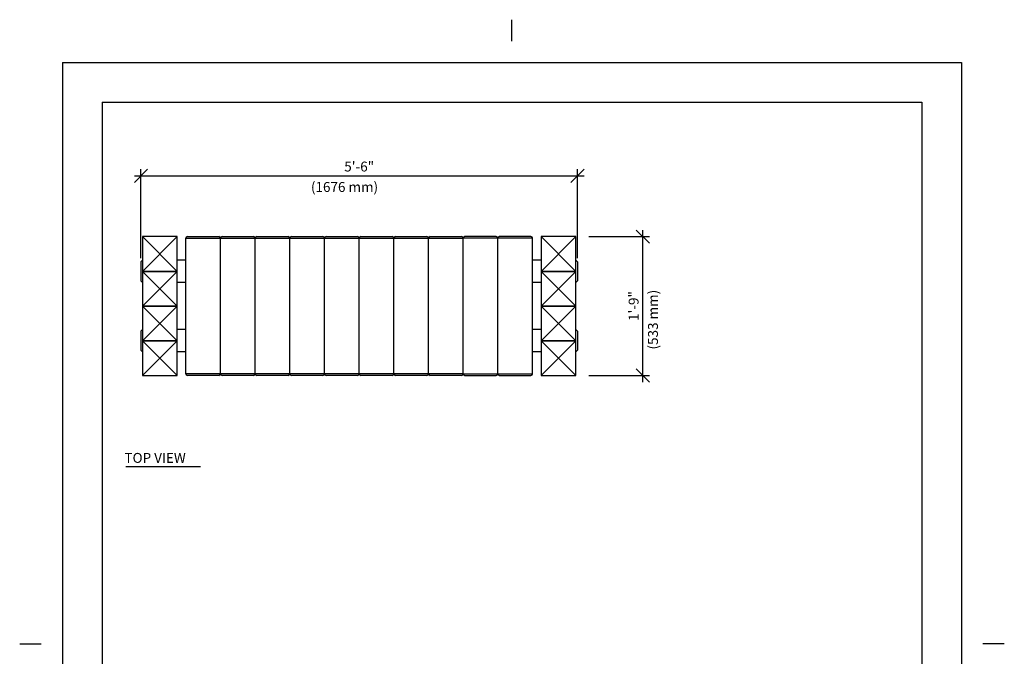
# Model space of a CAD drawing. Extents: x -9 to 141, y -7 to 181.
# Drawn here: x -9 to 141, y 85 to 181 of the extents above; entities that cross this region are included whole.
import ezdxf
from ezdxf.enums import TextEntityAlignment as Align

# ---------------------------------------------------------------- set-up
doc = ezdxf.new("R2010")
doc.units = 0
doc.header["$LTSCALE"] = 5.3333
doc.header["$MEASUREMENT"] = 0
doc.header["$PDSIZE"] = 1
doc.layers.get('0').update_dxf_attribs({"linetype": 'CONTINUOUS'})
doc.layers.get('Defpoints').update_dxf_attribs({"linetype": 'CONTINUOUS'})
for name, color, linetype in [('1', 7, 'CONTINUOUS'), ('BOLD', 10, 'CONTINUOUS'), ('DIM', 4, 'CONTINUOUS'), ('NOTES', 7, 'CONTINUOUS')]:
    doc.layers.add(name, color=color, linetype=linetype)
doc.styles.add('ROMAND', font='romand', dxfattribs={"height": 1.5})
doc.dimstyles.get("Standard").update_dxf_attribs({"dimscale": 16, "dimtxt": 0.125, "dimasz": 0.125, "dimexe": 0.0625, "dimexo": 0.125, "dimgap": 0.03125, "dimtad": 1, "dimdec": 4, "dimzin": 3, "dimdsep": 46, "dimlunit": 4, "dimtxsty": 'ROMAND', "dimblk1": 'OBLIQUE', "dimblk2": 'OBLIQUE', "dimsah": 1, "dimcen": -0.125, "dimdle": 0.0625, "dimadec": 0, "dimazin": 0, "dimtfac": 1, "dimtdec": 4, "dimtmove": 0, "dimatfit": 3, "dimldrblk": 'OBLIQUE', "dimfxl": 0, "dimfrac": 2, "dimtolj": 1, "dimtzin": 0, "dimarcsym": 0})

# ---------------------------------------------------------------- blocks, each defined once
blk = doc.blocks.new('_OBLIQUE')
at = {"color": 0, "linetype": 'ByBlock'}
blk.add_line((-0.5, -0.5), (0.5, 0.5), dxfattribs=at)
blk = doc.blocks.new('*D6')
at = {"layer": 'Defpoints', "color": 0}
for p in [(75.9, 157.83), (9.84, 143.36, -32), (75.9, 143.36, -32)]:
    blk.add_point(p, dxfattribs=at)
at = {"layer": 'DIM', "color": 0, "lineweight": -2}
for p, q in [((9.84, 145.36), (9.84, 158.83)), ((75.9, 145.36), (75.9, 158.83)), ((8.84, 157.83), (76.9, 157.83))]:
    blk.add_line(p, q, dxfattribs=at)
at = {"layer": 'DIM', "color": 0, "lineweight": -2, "xscale": 2, "yscale": 2, "zscale": 2, "rotation": 180}
blk.add_blockref('_OBLIQUE', (9.84, 157.83), dxfattribs=at)
at = {"layer": 'DIM', "color": 0, "lineweight": -2, "xscale": 2, "yscale": 2, "zscale": 2}
blk.add_blockref('_OBLIQUE', (75.9, 157.83), dxfattribs=at)
at = {"layer": 'DIM', "color": 0, "insert": (42.87, 159.22), "char_height": 1.5, "attachment_point": 5, "style": 'ROMAND'}
blk.add_mtext('\\A1;5\'-6"', dxfattribs=at)
blk = doc.blocks.new('*D7')
at = {"layer": 'Defpoints', "color": 0}
for p in [(75.65, 148.61, -32), (85.8, 148.61), (75.65, 127.61, -32)]:
    blk.add_point(p, dxfattribs=at)
at = {"layer": 'DIM', "color": 0, "lineweight": -2}
for p, q in [((85.8, 126.61), (85.8, 149.61)), ((77.65, 148.61), (86.8, 148.61)), ((77.65, 127.61), (86.8, 127.61))]:
    blk.add_line(p, q, dxfattribs=at)
at = {"layer": 'DIM', "color": 0, "lineweight": -2, "xscale": 2, "yscale": 2, "zscale": 2}
for p, rotation in [((85.8, 148.61), 90), ((85.8, 127.61), 270)]:
    blk.add_blockref('_OBLIQUE', p, dxfattribs=dict(at, rotation=rotation))
at = {"layer": 'DIM', "color": 0, "insert": (84.41, 138.11), "char_height": 1.5, "attachment_point": 5, "rotation": 90, "style": 'ROMAND'}
blk.add_mtext('\\A1;1\'-9"', dxfattribs=at)

msp = doc.modelspace()

# ---------------------------------------------------------------- linework, layer by layer
for p, q in [((16.61789, 127.86132, -32), (16.61789, 148.36132, -32)), ((16.86789, 148.61132, -32), (21.61789, 148.61132, -32)), ((21.86789, 127.86132, -32), (21.86789, 148.36132, -32)), ((21.86789, 127.86132, -32), (21.86789, 148.36132, -32)), ((22.11789, 148.61132, -32), (26.86789, 148.61132, -32)), ((27.11789, 127.86132, -32), (27.11789, 148.36132, -32)), ((27.11789, 127.86132, -32), (27.11789, 148.36132, -32)), ((27.36789, 148.61132, -32), (32.11789, 148.61132, -32)), ((32.36789, 127.86132, -32), (32.36789, 148.36132, -32)), ((32.36789, 127.86132, -32), (32.36789, 148.36132, -32)), ((32.61789, 148.61132, -32), (37.36789, 148.61132, -32)), ((37.61789, 127.86132, -32), (37.61789, 148.36132, -32)), ((37.61789, 127.86132, -32), (37.61789, 148.36132, -32)), ((37.86789, 148.61132, -32), (42.61789, 148.61132, -32)), ((42.86789, 127.86132, -32), (42.86789, 148.36132, -32)), ((42.86789, 127.86132, -32), (42.86789, 148.36132, -32)), ((43.11789, 148.61132, -32), (47.86789, 148.61132, -32)), ((48.11789, 127.86132, -32), (48.11789, 148.36132, -32)), ((48.11789, 127.86132, -32), (48.11789, 148.36132, -32)), ((48.36789, 148.61132, -32), (53.11789, 148.61132, -32)), ((53.36789, 127.86132, -32), (53.36789, 148.36132, -32)), ((53.36789, 127.86132, -32), (53.36789, 148.36132, -32)), ((53.61789, 148.61132, -32), (58.36789, 148.61132, -32)), ((58.61789, 127.86132, -32), (58.61789, 148.36132, -32)), ((63.61789, 148.61132, -32), (58.86789, 148.61132, -32)), ((63.86789, 127.86132, -32), (63.86789, 148.36132, -32)), ((63.86789, 127.86132, -32), (63.86789, 148.36132, -32)), ((68.86789, 148.61132, -32), (64.11789, 148.61132, -32)), ((69.11789, 127.86132, -32), (69.11789, 148.36132, -32)), ((69.11789, 127.86132, -32), (69.11789, 148.36132, -32)), ((9.83664, 144.79882, -32), (10.08664, 145.04882, -32)), ((9.83664, 144.79882, -32), (9.83664, 141.92382, -32)), ((16.61789, 145.04882, -32), (15.33664, 145.04882, -32)), ((70.39914, 145.04882, -32), (69.11789, 145.04882, -32)), ((75.89914, 144.79882, -32), (75.64914, 145.04882, -32)), ((75.89914, 144.79882, -32), (75.89914, 141.92382, -32)), ((10.08664, 141.67382, -32), (9.83664, 141.92382, -32)), ((16.61789, 141.67382, -32), (15.33664, 141.67382, -32)), ((70.39914, 141.67382, -32), (69.11789, 141.67382, -32)), ((75.64914, 141.67382, -32), (75.89914, 141.92382, -32)), ((9.83664, 134.29882, -32), (10.08664, 134.54882, -32)), ((9.83664, 134.29882, -32), (9.83664, 131.42382, -32)), ((16.61789, 134.54882, -32), (15.33664, 134.54882, -32)), ((70.39914, 134.54882, -32), (69.11789, 134.54882, -32)), ((75.89914, 134.29882, -32), (75.64914, 134.54882, -32)), ((75.89914, 134.29882, -32), (75.89914, 131.42382, -32)), ((10.08664, 131.17382, -32), (9.83664, 131.42382, -32)), ((16.61789, 131.17382, -32), (15.33664, 131.17382, -32)), ((70.39914, 131.17382, -32), (69.11789, 131.17382, -32)), ((75.64914, 131.17382, -32), (75.89914, 131.42382, -32)), ((21.61789, 127.61132, -32), (16.86789, 127.61132, -32)), ((26.86789, 127.61132, -32), (22.11789, 127.61132, -32)), ((32.11789, 127.61132, -32), (27.36789, 127.61132, -32)), ((37.36789, 127.61132, -32), (32.61789, 127.61132, -32)), ((42.61789, 127.61132, -32), (37.86789, 127.61132, -32)), ((47.86789, 127.61132, -32), (43.11789, 127.61132, -32)), ((53.11789, 127.61132, -32), (48.36789, 127.61132, -32)), ((58.36789, 127.61132, -32), (53.61789, 127.61132, -32)), ((58.86789, 127.61132, -32), (63.61789, 127.61132, -32)), ((64.11789, 127.61132, -32), (68.86789, 127.61132, -32)), ((7.56399, 113.82457), (18.86258, 113.82457))]:
    msp.add_line(p, q)
at = {"elevation": -32}
for points in [[(10.08664, 148.61132), (10.08664, 143.36132), (15.33664, 143.36132), (15.33664, 148.61132)], [(70.39914, 148.61132), (70.39914, 143.36132), (75.64914, 143.36132), (75.64914, 148.61132)], [(10.08664, 143.36132), (10.08664, 138.11132), (15.33664, 138.11132), (15.33664, 143.36132)], [(70.39914, 143.36132), (70.39914, 138.11132), (75.64914, 138.11132), (75.64914, 143.36132)], [(10.08664, 138.11132), (10.08664, 132.86132), (15.33664, 132.86132), (15.33664, 138.11132)], [(70.39914, 138.11132), (70.39914, 132.86132), (75.64914, 132.86132), (75.64914, 138.11132)], [(10.08664, 132.86132), (10.08664, 127.61132), (15.33664, 127.61132), (15.33664, 132.86132)], [(70.39914, 132.86132), (70.39914, 127.61132), (75.64914, 127.61132), (75.64914, 132.86132)]]:
    msp.add_lwpolyline(points, close=True, dxfattribs=at)
for centre, start, end in [((16.86789, 148.36132, -32), 90, 180), ((21.61789, 148.36132, -32), 0, 90), ((22.11789, 148.36132, -32), 90, 180), ((26.86789, 148.36132, -32), 0, 90), ((27.36789, 148.36132, -32), 90, 180), ((32.11789, 148.36132, -32), 0, 90), ((32.61789, 148.36132, -32), 90, 180), ((37.36789, 148.36132, -32), 0, 90), ((37.86789, 148.36132, -32), 90, 180), ((42.61789, 148.36132, -32), 0, 90), ((43.11789, 148.36132, -32), 90, 180), ((47.86789, 148.36132, -32), 0, 90), ((48.36789, 148.36132, -32), 90, 180), ((53.11789, 148.36132, -32), 0, 90), ((53.61789, 148.36132, -32), 90, 180), ((58.36789, 148.36132, -32), 0, 90), ((58.86789, 148.36132, -32), 90, 180), ((63.61789, 148.36132, -32), 0, 90), ((64.11789, 148.36132, -32), 90, 180), ((68.86789, 148.36132, -32), 0, 90), ((16.86789, 127.86132, -32), 180, 270), ((21.61789, 127.86132, -32), 270, 0), ((22.11789, 127.86132, -32), 180, 270), ((26.86789, 127.86132, -32), 270, 0), ((27.36789, 127.86132, -32), 180, 270), ((32.11789, 127.86132, -32), 270, 0), ((32.61789, 127.86132, -32), 180, 270), ((37.36789, 127.86132, -32), 270, 0), ((37.86789, 127.86132, -32), 180, 270), ((42.61789, 127.86132, -32), 270, 0), ((43.11789, 127.86132, -32), 180, 270), ((47.86789, 127.86132, -32), 270, 0), ((48.36789, 127.86132, -32), 180, 270), ((53.11789, 127.86132, -32), 270, 0), ((53.61789, 127.86132, -32), 180, 270), ((58.36789, 127.86132, -32), 270, 0), ((58.86789, 127.86132, -32), 180, 270), ((63.61789, 127.86132, -32), 270, 0), ((64.11789, 127.86132, -32), 180, 270), ((68.86789, 127.86132, -32), 270, 0)]:
    msp.add_arc(centre, 0.25, start, end)
at = {"layer": '1'}
for p, q in [((15.33664, 143.36132, -32), (10.08664, 148.61132, -32)), ((10.08664, 143.36132, -32), (15.33664, 148.61132, -32)), ((16.61789, 148.36132, -32), (21.86789, 148.36132, -32)), ((21.86789, 148.36132, -32), (27.11789, 148.36132, -32)), ((27.11789, 148.36132, -32), (32.36789, 148.36132, -32)), ((32.36789, 148.36132, -32), (37.61789, 148.36132, -32)), ((37.61789, 148.36132, -32), (42.86789, 148.36132, -32)), ((42.86789, 148.36132, -32), (48.11789, 148.36132, -32)), ((48.11789, 148.36132, -32), (53.36789, 148.36132, -32)), ((53.36789, 148.36132, -32), (58.61789, 148.36132, -32)), ((63.86789, 148.36132, -32), (58.61789, 148.36132, -32)), ((69.11789, 148.36132, -32), (63.86789, 148.36132, -32)), ((70.39914, 143.36132, -32), (75.64914, 148.61132, -32)), ((75.64914, 143.36132, -32), (70.39914, 148.61132, -32)), ((10.08664, 138.11132, -32), (15.33664, 143.36132, -32)), ((15.33664, 138.11132, -32), (10.08664, 143.36132, -32)), ((75.64914, 138.11132, -32), (70.39914, 143.36132, -32)), ((70.39914, 138.11132, -32), (75.64914, 143.36132, -32)), ((10.08664, 132.86132, -32), (15.33664, 138.11132, -32)), ((15.33664, 132.86132, -32), (10.08664, 138.11132, -32)), ((75.64914, 132.86132, -32), (70.39914, 138.11132, -32)), ((70.39914, 132.86132, -32), (75.64914, 138.11132, -32)), ((10.08664, 127.61132, -32), (15.33664, 132.86132, -32)), ((15.33664, 127.61132, -32), (10.08664, 132.86132, -32)), ((75.64914, 127.61132, -32), (70.39914, 132.86132, -32)), ((70.39914, 127.61132, -32), (75.64914, 132.86132, -32)), ((21.86789, 127.86132, -32), (16.61789, 127.86132, -32)), ((27.11789, 127.86132, -32), (21.86789, 127.86132, -32)), ((32.36789, 127.86132, -32), (27.11789, 127.86132, -32)), ((37.61789, 127.86132, -32), (32.36789, 127.86132, -32)), ((42.86789, 127.86132, -32), (37.61789, 127.86132, -32)), ((48.11789, 127.86132, -32), (42.86789, 127.86132, -32)), ((53.36789, 127.86132, -32), (48.11789, 127.86132, -32)), ((58.61789, 127.86132, -32), (53.36789, 127.86132, -32)), ((58.61789, 127.86132, -32), (63.86789, 127.86132, -32)), ((63.86789, 127.86132, -32), (69.11789, 127.86132, -32))]:
    msp.add_line(p, q, dxfattribs=at)
at = {"layer": 'BOLD'}
for p, q in [((3.96, 168.96), (3.96, 5.04)), ((3.96, 168.96), (128.04, 168.96)), ((128.04, 168.96), (128.04, 5.04))]:
    msp.add_line(p, q, dxfattribs=at)
at = {"layer": 'NOTES'}
for p, q in [((66, 178.2), (66, 181.44)), ((-2.04, 174.96), (-2.04, -0.96)), ((-2.04, 174.96), (134.04, 174.96)), ((134.04, 174.96), (134.04, -0.96)), ((-8.52, 87), (-5.28, 87)), ((140.52, 87), (137.28, 87))]:
    msp.add_line(p, q, dxfattribs=at)

# ---------------------------------------------------------------- texts
at = {"style": 'ROMAND'}
msp.add_text('TOP VIEW', height=1.5, dxfattribs=at).set_placement((7.34057, 114.38278))
at = {"layer": 'DIM', "style": 'ROMAND'}
msp.add_text('(1676 mm)', height=1.5, dxfattribs=at).set_placement((35.56037, 156.13049, -32), align=Align.MIDDLE_LEFT)
msp.add_text('(533 mm)', height=1.5, rotation=90, dxfattribs=at).set_placement((87.33943, 131.53079, -32), align=Align.MIDDLE_LEFT)

# ---------------------------------------------------------------- dimensions: what is measured, and where the dimension line sits
at = {"layer": 'DIM'}
dim = msp.add_linear_dim(base=(75.89914, 157.82802), p1=(9.83664, 143.36132, -32), p2=(75.89914, 143.36132, -32), text='5\'-6"', dimstyle='Standard', dxfattribs=at)
dim.commit()
dim.dimension.update_dxf_attribs({"geometry": '*D6', "text_midpoint": (42.86789, 159.22088)})
dim = msp.add_linear_dim(base=(85.80221, 148.61132), p1=(75.64914, 127.61132, -32), p2=(75.64914, 148.61132, -32), angle=90, dimstyle='Standard', dxfattribs=at)
dim.commit()
dim.dimension.update_dxf_attribs({"geometry": '*D7', "text_midpoint": (84.40936, 138.11132)})

doc.saveas('drawing.dxf')
